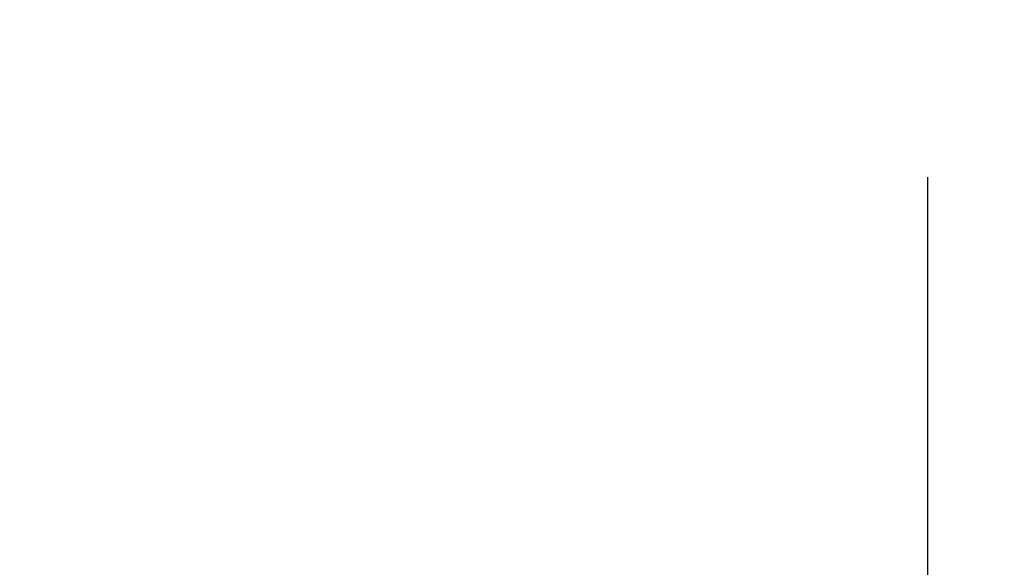
# Model space of a CAD drawing. Units: millimetres. Extents: x 0 to 2100, y 0 to 2970.
# Drawn here: x 1792 to 1856, y 1808 to 1843 of the extents above; entities that cross this region are included whole.
import ezdxf

# ---------------------------------------------------------------- set-up
doc = ezdxf.new("R2010")
doc.units = ezdxf.units.MM
doc.header["$LTSCALE"] = 5
doc.header["$PDMODE"] = 1
doc.header["$PDSIZE"] = -2
doc.layers.add('DIM', color=3, linetype='Continuous', lineweight=13)
doc.styles.add('ＭＳ ゴシック', font='msgothic.ttc', dxfattribs={"bigfont": 'ＭＳ ゴシック'})
doc.dimstyles.new('tfrom線あり', dxfattribs={"dimtxt": 24, "dimasz": 10, "dimexe": 0, "dimexo": 30, "dimgap": 10, "dimtad": 1, "dimdec": 0, "dimzin": 11, "dimdsep": 46, "dimtxsty": 'ＭＳ ゴシック', "dimblk": 'DOT', "dimcen": 0, "dimazin": 0, "dimtfac": 1, "dimtdec": 1, "dimtix": 1, "dimtofl": 0, "dimtmove": 0, "dimatfit": 0, "dimldrblk": 'DOT', "dimfxl": 1, "dimfrac": 2, "dimtolj": 1, "dimtzin": 11, "dimarcsym": 0})

# ---------------------------------------------------------------- blocks, each defined once
blk = doc.blocks.new('_DOT')
at = {"color": 0, "linetype": 'ByBlock', "lineweight": -2}
blk.add_line((-0.5, 0), (-1, 0), dxfattribs=at)
at = {"color": 0, "linetype": 'ByBlock', "lineweight": -2, "const_width": 0.5}
blk.add_lwpolyline([(-0.25, 0, 1), (0.25, 0, 1)], format="xyb", close=True, dxfattribs=at)
blk = doc.blocks.new('*D87')
at = {"layer": 'Defpoints', "color": 0, "transparency": 16777216}
for p in [(1541.458, 1863.157), (1851.306, 1863.157), (1851.306, 1653.382)]:
    blk.add_point(p, dxfattribs=at)
at = {"layer": 'DIM', "color": 0, "lineweight": -2, "transparency": 16777216}
for p, q in [((1541.458, 1833.157), (1541.458, 1653.382)), ((1851.306, 1833.157), (1851.306, 1653.382)), ((1551.458, 1653.382), (1841.306, 1653.382))]:
    blk.add_line(p, q, dxfattribs=at)
at = {"layer": 'DIM', "color": 0, "lineweight": -2, "transparency": 16777216, "xscale": 10, "yscale": 10, "zscale": 10, "rotation": 180}
blk.add_blockref('_DOT', (1541.458, 1653.382), dxfattribs=at)
at = {"layer": 'DIM', "color": 0, "lineweight": -2, "transparency": 16777216, "xscale": 10, "yscale": 10, "zscale": 10}
blk.add_blockref('_DOT', (1851.306, 1653.382), dxfattribs=at)
at = {"layer": 'DIM', "color": 0, "transparency": 16777216, "insert": (1696.382, 1676.295), "char_height": 24, "attachment_point": 5, "style": 'ＭＳ ゴシック'}
blk.add_mtext('\\A1;\\A1;Ø 310', dxfattribs=at)

msp = doc.modelspace()

# ---------------------------------------------------------------- dimensions: what is measured, and where the dimension line sits
at = {"layer": 'DIM'}
dim = msp.add_linear_dim(base=(1851.306, 1653.382), p1=(1541.458, 1863.157), p2=(1851.306, 1863.157), angle=0, text='\\A1;Ø <>', dimstyle='tfrom線あり', override={"dimpost": '<>'}, dxfattribs=at)
dim.commit()
dim.dimension.update_dxf_attribs({"geometry": '*D87', "text_midpoint": (1696.382, 1653.382), "dimtype": 161})

doc.saveas('drawing.dxf')
